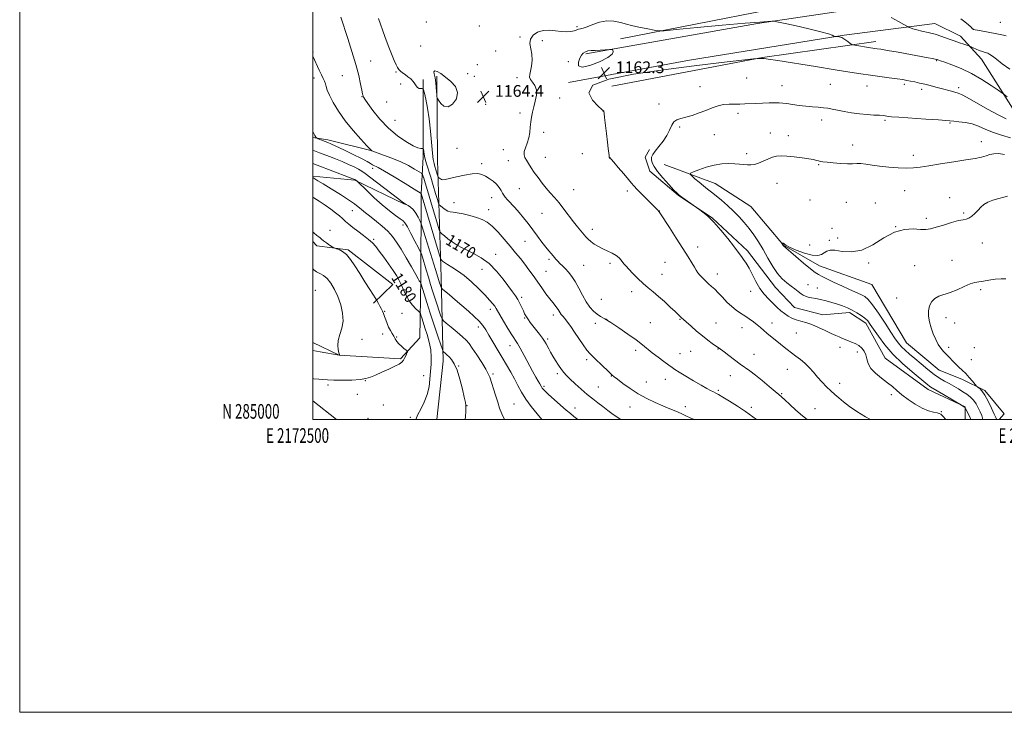
# Model space of a CAD drawing. Extents: x 2172300 to 2175200, y 284800 to 287700.
# Drawn here: x 2172300 to 2172972, y 284800 to 285273 of the extents above; entities that cross this region are included whole.
import ezdxf
from ezdxf.enums import TextEntityAlignment as Align

# ---------------------------------------------------------------- set-up
doc = ezdxf.new("R2010")
doc.units = 0
doc.header["$MEASUREMENT"] = 0
for name, color, linetype, lineweight in [('BREAKLINE DTM HARD', 7, 'Continuous', 0), ('CONTOUR INDEX', 41, 'Continuous', 13), ('CONTOUR INDEX LABEL', 244, 'Continuous', 0), ('CONTOUR INTERMEDIATE', 44, 'Continuous', 0), ('CONTOUR INTERMEDIATE DEPRESSION', 44, 'Continuous', 0), ('GRID LINE', 7, 'Continuous', 0), ('GRID TEXT', 7, 'Continuous', 0), ('SPOT ELEVATION', 7, 'Continuous', 0), ('SPOT ELEVATION DTM', 2, 'Continuous', 13)]:
    doc.layers.add(name, color=color, linetype=linetype, lineweight=lineweight)
doc.styles.add('Style-WORKING', font='WORKING.shx')

# ---------------------------------------------------------------- blocks, each defined once
blk = doc.blocks.new('SPOT')
at = {"layer": 'SPOT ELEVATION'}
for p, q in [((-3.910000000149012, -3.909999999974389), (3.819999999832362, 3.809999999997672)), ((-1.649999999906868, 3.770000000018626), (1.71999999973923, -3.929999999993015))]:
    blk.add_line(p, q, dxfattribs=at)

msp = doc.modelspace()

# ---------------------------------------------------------------- linework, layer by layer
at = {"layer": 'BREAKLINE DTM HARD', "extrusion": (-0.07941865232175822, 0.3485510076893769, 0.9339190932313761), "elevation": -72052.97457343516, "flags": 128}
msp.add_lwpolyline([(-2181775.039752871, 191483.0978952286), (-2181879.554174258, 191487.1819890313), (-2181957.502727609, 191494.1193538469)], dxfattribs=at)
at = {"layer": 'BREAKLINE DTM HARD', "extrusion": (0.0621565715927446, 0.03924519637830878, 0.9972945277946049), "elevation": 147396.5650960022, "flags": 128}
msp.add_lwpolyline([(-918707.6345568438, -1983769.871798535), (-918714.3808922, -1983777.897988183), (-918736.9979790781, -1983799.391851985)], dxfattribs=at)
at = {"layer": 'BREAKLINE DTM HARD', "extrusion": (0.06176940265589463, 0.003188871636384799, 0.9980853530601582), "elevation": 136278.996412268, "flags": 128}
msp.add_lwpolyline([(172757.4687565801, -2180119.618347377), (172775.6000666186, -2180086.636209843), (172779.8522811651, -2180057.922348931)], dxfattribs=at)
at = {"layer": 'BREAKLINE DTM HARD', "extrusion": (0.01849152340831773, -0.01445482670630564, 0.9997245228296295), "elevation": 37233.55592785025, "flags": 128}
msp.add_lwpolyline([(1562512.951554219, -1535649.654854693), (1562512.951554219, -1535629.118699138)], dxfattribs=at)
at = {"layer": 'BREAKLINE DTM HARD'}
for points in [[(2172686.36, 285249.56, 1161.7), (2172803.57, 285270.31, 1163.62), (2172900.16, 285284.71, 1166.82), (2172953.98, 285299.13, 1170.74), (2172971.23, 285321.45, 1174.96)], [(2172965.06, 285321.88, 1175.67), (2172936.33, 285305.95, 1172.98), (2172893.14, 285294.5, 1170.28), (2172812.52, 285279.88, 1166.65), (2172709.97, 285259.96, 1163.07)], [(2172674.64, 285230, 1162.16), (2172757.18, 285245.25, 1162.77), (2172862.7, 285262.4, 1164.08), (2172924.61, 285270.44, 1166.8), (2172942.04, 285261.7, 1166.57)], [(2172942.04, 285261.7, 1166.57), (2172956.49, 285245.95, 1165.24), (2172977.53, 285212.54, 1163.49), (2172993.9, 285201.25, 1162.88), (2173008.36, 285199.75, 1162.78), (2173045.16, 285203.34, 1162.86), (2173055.59, 285206.31, 1163.32), (2173074.53, 285227.99, 1165.26), (2173106.87, 285230.95, 1165.54)], [(2172500, 285052.461, 1184.556), (2172518.09, 285043.86, 1184.01), (2172559.99, 285041.28, 1182.2), (2172573.19, 285055.73, 1181.65), (2172573.86, 285095.72, 1177.77), (2172574.11, 285154.01, 1172.04), (2172575.41, 285179.32, 1168.28), (2172575.45, 285232.11, 1165.7)], [(2172584.6, 285234.4, 1163.73), (2172585.19, 285176.97, 1164.78), (2172587.68, 285096.99, 1173.3), (2172589.13, 285039.77, 1178.61), (2172584.679, 285000, 1179.113)], [(2172945.39, 285000, 1158.893), (2172945.25, 285008.5, 1157.94), (2172920.16, 285020.43, 1158.57), (2172890.61, 285041.94, 1159.04), (2172877.44, 285065.77, 1158.49), (2172866.39, 285073.01, 1158.4), (2172848.09, 285071.54, 1159.08), (2172828.74, 285076.44, 1158.87), (2172815.77, 285090.07, 1158.7), (2172796.65, 285115.18, 1159.6), (2172772.84, 285137.53, 1159.96), (2172749.46, 285153.08, 1160.05), (2172730.11, 285169.47, 1160.55), (2172726.93, 285179.05, 1160.43), (2172729.91, 285184.36, 1160.36)], [(2172739.9, 285174.14, 1158.82), (2172774.77, 285161.14, 1157.14), (2172799.01, 285145.38, 1156.55), (2172821.33, 285118.99, 1155.96), (2172845.99, 285104.93, 1155.18), (2172881.71, 285092.14, 1154.48), (2172905.3, 285052.35, 1154.88), (2172927.62, 285033.61, 1154.73), (2172943.14, 285027.43, 1154.38), (2172958.66, 285019.76, 1153.81), (2172971.84, 285003.8, 1153.05), (2172968.429, 285000, 1153.622)], [(2172500, 285121.424, 1182.213), (2172502.86, 285118.54, 1182.19), (2172524.13, 285115.76, 1181.85), (2172554.74, 285092.13, 1180.88), (2172541.54, 285079.38, 1182.21)]]:
    msp.add_polyline3d(points, dxfattribs=at)
at = {"layer": 'CONTOUR INDEX', "flags": 128}
for points, elevation in [([(2172710.521, 285000), (2172709.688, 285000.4790000001), (2172705.137, 285003.407), (2172701.329, 285006.134), (2172697.929, 285008.724), (2172694.627, 285011.269), (2172691.195, 285013.976), (2172687.4239, 285017.085), (2172683.239, 285020.7), (2172679.098, 285024.398), (2172675.59, 285027.6200000001), (2172673.117, 285030.0060000001), (2172671.332, 285031.977), (2172669.701, 285034.152), (2172667.82, 285036.969), (2172665.815, 285040.154), (2172663.942, 285043.254), (2172662.402, 285045.907), (2172661.169, 285048.118), (2172659.265, 285051.639), (2172658.228, 285053.371), (2172656.765, 285055.5059), (2172654.711, 285058.235), (2172650.198, 285064.001), (2172648.504, 285066.2120000001), (2172647.247, 285067.9400000001), (2172646.279, 285069.378), (2172645.457, 285070.7290000001), (2172644.659, 285072.222), (2172643.765, 285074.0930000001), (2172642.684, 285076.488), (2172641.416, 285079.184), (2172639.989, 285081.8700000001), (2172638.377, 285084.385), (2172636.343, 285087.182), (2172629.928, 285095.7899), (2172625.469, 285101.273), (2172620.431, 285106.3801), (2172615.064, 285110.3860000001), (2172609.783, 285113.4), (2172605.038, 285115.743), (2172601.155, 285117.713), (2172597.9389, 285119.529), (2172595.067, 285121.39), (2172592.322, 285123.405), (2172589.9, 285125.325), (2172588.102, 285126.811), (2172587.068, 285127.826), (2172586.298, 285129.53), (2172585.134, 285133.384), (2172580.679, 285148.5861), (2172578.404, 285156.259), (2172576.7849, 285161.5980000001), (2172575.781, 285164.8), (2172575.217, 285166.529), (2172574.85, 285167.434), (2172574.158, 285168.1090000001), (2172572.545, 285169.132), (2172569.56, 285170.927), (2172565.306, 285173.296), (2172560.029, 285175.889), (2172554.103, 285178.375), (2172548.421, 285180.51), (2172540.245, 285183.4300000001), (2172540.085, 285183.577), (2172539.229, 285184.476), (2172536.945, 285186.898), (2172532.792, 285191.35), (2172527.506, 285197.289), (2172522.117, 285203.906), (2172517.496, 285210.453), (2172513.884, 285216.416), (2172511.363, 285221.338), (2172509.924, 285224.909), (2172509.196, 285227.409), (2172508.715, 285229.262), (2172508.086, 285230.8941), (2172507.178, 285232.733), (2172505.928, 285235.209), (2172504.332, 285238.5600000001), (2172500, 285247.98)], 1170), ([(2172932.06, 285000), (2172930.064, 285002.1310000001), (2172928.682, 285003.504), (2172927.651, 285004.113), (2172926.192, 285004.433), (2172923.693, 285004.911), (2172920.207, 285005.88), (2172915.952, 285007.6459), (2172911.197, 285010.3700000001), (2172906.418, 285013.6420000001), (2172902.142, 285016.906), (2172898.697, 285019.757), (2172895.627, 285022.379), (2172892.276, 285025.1040000001), (2172888.247, 285028.1800000001), (2172884.166, 285031.505), (2172880.9169, 285034.894), (2172879.109, 285038.179), (2172878.2479, 285041.275), (2172877.562, 285044.112), (2172876.424, 285046.627), (2172874.768, 285048.778), (2172872.668, 285050.524), (2172870.242, 285051.8540000001), (2172867.774, 285052.855), (2172865.588, 285053.64), (2172863.905, 285054.3150000001), (2172861.097, 285055.579), (2172859.349, 285056.302), (2172857.023, 285057.282), (2172853.884, 285058.713), (2172849.825, 285060.682), (2172845.2561, 285062.847), (2172840.718, 285064.762), (2172836.646, 285066.106), (2172833.068, 285067.074), (2172829.907, 285067.991), (2172827.083, 285069.127), (2172824.49, 285070.539), (2172822.015, 285072.23), (2172819.55, 285074.208), (2172816.991, 285076.485), (2172814.239, 285079.08), (2172811.244, 285082.029), (2172808.155, 285085.451), (2172805.171, 285089.486), (2172802.454, 285094.149), (2172797.797, 285103.2720000001), (2172795.802, 285106.6479), (2172794.048, 285109.197), (2172792.5749, 285111.187), (2172789.721, 285115.182), (2172787.167, 285118.581), (2172783.241, 285123.578), (2172778.497, 285129.338), (2172773.725, 285134.706), (2172769.605, 285138.763), (2172766.369, 285141.5160000001), (2172764.137, 285143.205), (2172762.872, 285144.1289), (2172761.891, 285144.829), (2172751.85, 285151.875), (2172750.107, 285153.16), (2172748.676, 285154.452), (2172746.567, 285156.653), (2172743.127, 285160.351), (2172739.056, 285164.877), (2172735.393, 285169.249), (2172732.952, 285172.695), (2172731.648, 285175.2880000001), (2172731.174, 285177.313), (2172731.298, 285179.073), (2172732.1, 285180.9400000001), (2172733.74, 285183.3050000001), (2172736.244, 285186.436), (2172739.11, 285190.1040000001), (2172741.704, 285193.956), (2172743.578, 285197.646), (2172745.0309, 285200.846), (2172746.546, 285203.236), (2172748.547, 285204.643), (2172751.216, 285205.487), (2172754.674, 285206.339), (2172758.947, 285207.635), (2172763.662, 285209.276), (2172768.352, 285211.0330000001), (2172772.655, 285212.686), (2172776.629, 285214.056), (2172780.441, 285214.9791000001), (2172784.217, 285215.361), (2172787.924, 285215.395), (2172791.489, 285215.35), (2172794.906, 285215.436), (2172802.379, 285215.858), (2172806.908, 285216.05), (2172811.499, 285216.1850000001), (2172815.4661, 285216.253), (2172818.379, 285216.235), (2172820.82, 285216.077), (2172823.63, 285215.7170000001), (2172827.422, 285215.133), (2172831.9111, 285214.456), (2172836.59, 285213.861), (2172841.021, 285213.4670000001), (2172845.04, 285213.1900000001), (2172848.555, 285212.895), (2172851.584, 285212.4680000001), (2172854.589, 285211.8819), (2172858.142, 285211.132), (2172862.6461, 285210.24), (2172867.827, 285209.3441), (2172873.24, 285208.608), (2172878.454, 285208.149), (2172883.0879, 285207.8910000001), (2172886.774, 285207.706), (2172889.267, 285207.498), (2172890.812, 285207.275), (2172891.779, 285207.0739), (2172892.723, 285206.907), (2172894.949, 285206.694), (2172899.949, 285206.331), (2172918.475, 285205.094), (2172927.057, 285204.497), (2172932.2, 285204.086), (2172937.489, 285203.583), (2172941.049, 285203.291), (2172945.474, 285202.7479), (2172950.089, 285201.749), (2172954.429, 285200.1680000001), (2172958.866, 285198.192), (2172963.98, 285196.086), (2172970.057, 285194.0929), (2172976.2031, 285192.366)], 1160), ([(2172570.375, 285000), (2172570.73, 285001.012), (2172571.81, 285003.349), (2172573.769, 285007.0110000001), (2172576.113, 285011.6909), (2172578.155, 285016.917), (2172579.383, 285022.275), (2172579.994, 285027.5930000001), (2172580.359, 285032.753), (2172580.737, 285037.693), (2172580.923, 285042.5600000001), (2172580.598, 285047.552), (2172579.564, 285052.7670000001), (2172578.095, 285057.903), (2172576.588, 285062.556), (2172575.368, 285066.3860000001), (2172574.482, 285069.2990000001), (2172573.905, 285071.2610000001), (2172573.5511, 285072.344), (2172573.084, 285073.0440000001), (2172572.103, 285073.958), (2172570.344, 285075.578), (2172568.091, 285077.954), (2172565.766, 285081.027), (2172563.706, 285084.675), (2172561.919, 285088.526), (2172560.326, 285092.144), (2172558.808, 285095.264), (2172557.078, 285098.2929), (2172554.806, 285101.809), (2172551.81, 285106.165), (2172548.507, 285110.814), (2172545.462, 285114.985), (2172543.041, 285118.132), (2172540.821, 285120.603), (2172538.18, 285122.971), (2172534.711, 285125.659), (2172530.8659, 285128.4890000001), (2172527.312, 285131.134), (2172524.538, 285133.356), (2172522.342, 285135.2759), (2172520.345, 285137.108), (2172518.191, 285139.041), (2172515.622, 285141.186), (2172512.403, 285143.632), (2172508.462, 285146.38), (2172504.368, 285149.089), (2172500.854, 285151.326), (2172500, 285151.8430000001)], 1180)]:
    msp.add_lwpolyline(points, dxfattribs=dict(at, elevation=elevation))
at = {"layer": 'CONTOUR INTERMEDIATE', "flags": 128}
for points, elevation in [([(2172760.428, 285000), (2172757.653, 285001.138), (2172754.678, 285002.57), (2172751.4451, 285004.1090000001), (2172747.832, 285005.648), (2172743.735, 285007.2930000001), (2172739.054, 285009.201), (2172733.753, 285011.508), (2172728.05, 285014.263), (2172722.227, 285017.4940000001), (2172716.606, 285021.121), (2172711.672, 285024.6410000001), (2172707.949, 285027.4460000001), (2172705.71, 285029.171), (2172704.225, 285030.417), (2172702.511, 285032.03), (2172696.688, 285037.665), (2172693.673, 285040.523), (2172691.308, 285042.705), (2172689.2979, 285044.7180000001), (2172687.151, 285047.313), (2172684.515, 285051.005), (2172681.583, 285055.353), (2172678.687, 285059.6821), (2172676.107, 285063.427), (2172673.911, 285066.475), (2172672.117, 285068.825), (2172670.725, 285070.5170000001), (2172669.665, 285071.76), (2172668.848, 285072.802), (2172668.174, 285073.858), (2172667.491, 285075.007), (2172666.636, 285076.296), (2172665.4589, 285077.8050000001), (2172663.869, 285079.754), (2172661.79, 285082.398), (2172659.197, 285085.882), (2172656.281, 285089.9240000001), (2172650.392, 285098.197), (2172647.566, 285102.111), (2172644.711, 285105.9519), (2172641.724, 285109.813), (2172638.475, 285113.865), (2172634.825, 285118.298), (2172630.724, 285123.159), (2172626.481, 285127.928), (2172622.494, 285131.942), (2172619.005, 285134.727), (2172615.63, 285136.568), (2172611.831, 285137.936), (2172607.294, 285139.198), (2172602.604, 285140.297), (2172598.574, 285141.07), (2172595.78, 285141.4439), (2172593.8591, 285141.714), (2172592.214, 285142.2670000001), (2172590.406, 285143.353), (2172588.626, 285144.683), (2172587.225, 285145.829), (2172586.419, 285146.596), (2172585.882, 285147.699), (2172585.155, 285150.083), (2172583.901, 285154.366), (2172582.279, 285159.849), (2172580.571, 285165.504), (2172577.755, 285174.536), (2172576.837, 285177.671), (2172576.309, 285179.884), (2172576.055, 285181.402), (2172575.918, 285182.503), (2172575.775, 285183.414), (2172575.627, 285184.146), (2172575.5081, 285184.6591), (2172575.416, 285184.932), (2172575.208, 285185.024), (2172574.705, 285185.013), (2172573.686, 285185.0440000001), (2172571.762, 285185.529), (2172568.4969, 285186.949), (2172563.6541, 285189.683), (2172557.785, 285193.714), (2172551.633, 285198.927), (2172545.894, 285205.0341), (2172541.048, 285211.061), (2172537.525, 285215.858), (2172535.585, 285218.602), (2172534.813, 285219.762), (2172534.623, 285220.133), (2172534.326, 285220.9141000001), (2172534.198, 285221.328), (2172533.956, 285222.403), (2172533.492, 285224.7660000001), (2172532.6889, 285228.92), (2172531.393, 285234.853), (2172529.44, 285242.425), (2172526.8, 285251.26), (2172523.974, 285260.0330000001), (2172519.112, 285274.625)], 1168), ([(2172802.918, 285000), (2172800.375, 285001.875), (2172795.403, 285005.389), (2172789.8871, 285009.085), (2172784.482, 285012.556), (2172780.008, 285015.314), (2172777.03, 285017.0289), (2172775.095, 285018.021), (2172773.494, 285018.7691), (2172771.574, 285019.716), (2172768.895, 285021.153), (2172765.073, 285023.333), (2172759.988, 285026.344), (2172754.578, 285029.601), (2172750.047, 285032.351), (2172747.203, 285034.097), (2172745.262, 285035.374), (2172743.045, 285036.969), (2172739.698, 285039.451), (2172735.669, 285042.499), (2172731.7341, 285045.569), (2172725.043, 285051.0160000001), (2172720.814, 285054.25), (2172715.175, 285058.292), (2172708.975, 285062.546), (2172703.407, 285066.193), (2172699.356, 285068.66), (2172696.4749, 285070.3540000001), (2172694.11, 285071.925), (2172691.724, 285073.945), (2172689.244, 285076.667), (2172686.717, 285080.263), (2172684.184, 285084.76), (2172681.679, 285089.6059), (2172679.231, 285094.099), (2172676.868, 285097.703), (2172674.61, 285100.5220000001), (2172672.474, 285102.822), (2172670.487, 285104.825), (2172668.711, 285106.58), (2172667.218, 285108.089), (2172666.0371, 285109.379), (2172665.031, 285110.5650000001), (2172664.019, 285111.787), (2172662.823, 285113.205), (2172661.269, 285115.073), (2172659.187, 285117.67), (2172656.483, 285121.159), (2172653.364, 285125.2560000001), (2172646.954, 285133.7341), (2172643.8901, 285137.684), (2172640.864, 285141.374), (2172637.875, 285144.754), (2172632.9491, 285150.057), (2172631.465, 285151.779), (2172630.456, 285153.1639), (2172629.586, 285154.602), (2172628.553, 285156.39), (2172627.2, 285158.449), (2172625.403, 285160.608), (2172623.107, 285162.702), (2172620.523, 285164.5980000001), (2172617.927, 285166.17), (2172615.447, 285167.2940000001), (2172612.604, 285167.849), (2172608.771, 285167.72), (2172603.631, 285166.882), (2172598.1021, 285165.686), (2172593.413, 285164.579), (2172590.47, 285163.9180000001), (2172588.898, 285163.702), (2172587.999, 285163.8430000001), (2172587.21, 285164.24), (2172586.497, 285164.738), (2172585.961, 285165.171), (2172585.656, 285165.4621), (2172585.452, 285165.88), (2172585.177, 285166.7830000001), (2172584.087, 285170.483), (2172583.44, 285172.6259), (2172582.844, 285174.678), (2172582.29, 285177.42), (2172581.745, 285181.865), (2172580.464, 285196.863), (2172579.548, 285205.24), (2172578.382, 285212.656), (2172577.177, 285218.618), (2172576.207, 285222.796), (2172575.644, 285225.029), (2172575.255, 285225.8430000001), (2172574.708, 285225.934), (2172573.771, 285225.9180000001), (2172572.611, 285226.0870000001), (2172571.501, 285226.649), (2172570.612, 285227.7440000001), (2172569.738, 285229.227), (2172568.571, 285230.88), (2172566.911, 285232.515), (2172564.96, 285234.063), (2172563.026, 285235.481), (2172561.357, 285236.747), (2172559.984, 285237.909), (2172558.882, 285239.0349), (2172557.976, 285240.2771), (2172557.004, 285242.124), (2172555.656, 285245.1519000001), (2172553.731, 285249.726), (2172551.4549, 285255.374), (2172549.165, 285261.4180000001), (2172544.845, 285273.714)], 1166), ([(2172837.444, 285000), (2172834.277, 285002.488), (2172829.7909, 285006.372), (2172825.574, 285010.235), (2172822.202, 285013.382), (2172819.974, 285015.401), (2172818.111, 285016.9950000001), (2172815.558, 285019.1491), (2172811.596, 285022.532), (2172806.832, 285026.557), (2172802.2069, 285030.322), (2172798.404, 285033.177), (2172791.672, 285037.855), (2172787.779, 285040.703), (2172783.9041, 285043.637), (2172780.755, 285046.067), (2172777.462, 285048.659), (2172777.069, 285048.948), (2172772.722, 285051.949), (2172769.655, 285054.1781), (2172766.007, 285057.018), (2172762.045, 285060.341), (2172758.268, 285063.654), (2172751.557, 285069.683), (2172747.375, 285073.644), (2172744.055, 285076.7450000001), (2172740.042, 285080.4240000001), (2172735.971, 285084.0349), (2172732.321, 285087.11), (2172728.953, 285089.909), (2172725.568, 285092.8719), (2172721.997, 285096.271), (2172718.578, 285099.7120000001), (2172715.775, 285102.633), (2172713.902, 285104.6410000001), (2172712.686, 285106.034), (2172711.704, 285107.2769000001), (2172710.573, 285108.735), (2172709.082, 285110.355), (2172707.058, 285111.9859), (2172704.406, 285113.512), (2172701.329, 285114.986), (2172698.104, 285116.498), (2172694.989, 285118.1140000001), (2172692.167, 285119.787), (2172689.8, 285121.445), (2172687.968, 285123.052), (2172686.4281, 285124.72), (2172682.961, 285128.8271000001), (2172680.671, 285131.583), (2172677.9419, 285135.028), (2172671.421, 285143.6900000001), (2172668.105, 285147.9180000001), (2172665.038, 285151.499), (2172662.16, 285154.686), (2172659.346, 285157.8920000001), (2172656.514, 285161.4180000001), (2172653.767, 285165.103), (2172651.2519, 285168.675), (2172649.092, 285171.8970000001), (2172647.303, 285174.6960000001), (2172645.877, 285177.034), (2172644.832, 285178.947), (2172644.294, 285180.759), (2172644.416, 285182.863), (2172645.251, 285185.558), (2172646.44, 285188.754), (2172647.5201, 285192.269), (2172648.154, 285195.925), (2172648.485, 285199.59), (2172648.7809, 285203.139), (2172649.262, 285206.508), (2172649.966, 285209.871), (2172650.883, 285213.463), (2172651.926, 285217.409), (2172652.677, 285221.406), (2172652.641, 285225.039), (2172651.531, 285227.991), (2172649.906, 285230.32), (2172648.535, 285232.178), (2172648.005, 285233.773), (2172648.172, 285235.527), (2172648.712, 285237.916), (2172649.308, 285241.2569), (2172649.683, 285245.2230000001), (2172649.57, 285249.33), (2172648.885, 285253.171), (2172648.279, 285256.65), (2172648.589, 285259.751), (2172650.427, 285262.4190000001), (2172653.52, 285264.451), (2172657.371, 285265.6071), (2172661.526, 285265.774), (2172665.707, 285265.355), (2172669.679, 285264.882), (2172673.22, 285264.773), (2172676.162, 285264.993), (2172678.351, 285265.3929), (2172679.731, 285265.841), (2172680.638, 285266.257), (2172681.5049, 285266.577), (2172682.737, 285266.8), (2172684.611, 285267.188), (2172687.377, 285268.067), (2172691.176, 285269.5879), (2172695.727, 285271.202), (2172700.641, 285272.182), (2172705.546, 285272.021), (2172710.15, 285271.076), (2172714.176, 285269.9240000001), (2172717.485, 285269.0170000001), (2172720.483, 285268.312), (2172723.712, 285267.643), (2172727.495, 285266.896), (2172734.267, 285265.585), (2172736.336, 285265.308), (2172739.885, 285265.466), (2172747.957, 285266.197), (2172762.31, 285267.539), (2172779.567, 285269.135), (2172795.07, 285270.5329), (2172805.227, 285271.387), (2172810.723, 285271.789), (2172813.315, 285271.9350000001), (2172814.76, 285271.944), (2172816.822, 285271.61), (2172821.269, 285270.646), (2172829.138, 285268.901), (2172838.532, 285266.76), (2172846.827, 285264.746), (2172852.017, 285263.2701), (2172854.58, 285262.316), (2172855.616, 285261.757), (2172856.093, 285261.475), (2172856.443, 285261.39), (2172857.907, 285261.485), (2172859.288, 285261.3370000001), (2172861.079, 285260.73), (2172863.184, 285259.528), (2172865.256, 285258.072), (2172866.888, 285256.82), (2172867.858, 285256.107), (2172868.697, 285255.7670000001), (2172870.124, 285255.507), (2172880.71, 285253.819), (2172885.167, 285253.171), (2172887.77, 285252.753), (2172892.385, 285251.956), (2172899.492, 285250.6850000001), (2172920.068, 285246.9300000001), (2172923.081, 285246.367), (2172924.742, 285246.042), (2172925.667, 285245.84), (2172926.187, 285245.701), (2172928.503, 285244.91), (2172931.398, 285243.909), (2172936.27, 285242.17), (2172942.622, 285239.627), (2172949.718, 285236.253), (2172956.807, 285232.166), (2172963.098, 285228.072), (2172967.783, 285224.8210000001), (2172970.37, 285222.998), (2172971.604, 285222.113), (2172974.018, 285220.2990000001)], 1164), ([(2172894.852, 285274.431), (2172899.746, 285271.8430000001), (2172903.493, 285269.7351), (2172905.565, 285268.5550000001), (2172906.4959, 285268.04), (2172907.085, 285267.75), (2172908.034, 285267.323), (2172909.67, 285266.7230000001), (2172912.223, 285265.997), (2172915.817, 285265.1680000001), (2172920.147, 285264.189), (2172924.8, 285262.991), (2172929.414, 285261.545), (2172933.822, 285259.985), (2172937.907, 285258.485), (2172941.534, 285257.197), (2172944.51, 285256.182), (2172947.797, 285255.086), (2172948.504, 285254.803), (2172950.793, 285253.672), (2172952.727, 285252.784), (2172954.893, 285251.927), (2172957.058, 285251.249), (2172959.073, 285250.675), (2172960.809, 285250.0751), (2172962.269, 285249.287), (2172963.982, 285248.0170000001), (2172966.6059, 285245.939), (2172970.61, 285242.8791), (2172975.706, 285239.263)], 1166), ([(2172942.404, 285273.629), (2172945.154, 285271.566), (2172947.549, 285269.461), (2172949.325, 285267.769), (2172950.358, 285266.814), (2172951.083, 285266.387), (2172952.075, 285266.144), (2172953.815, 285265.7990000001), (2172959.826, 285264.6420000001), (2172968.109, 285263.067), (2172971.436, 285262.414), (2172973.396, 285261.951)], 1168), ([(2172880.65, 285000), (2172877.216, 285001.75), (2172871.392, 285005.3370000001), (2172866.456, 285008.875), (2172862.3811, 285012.063), (2172859.0831, 285014.706), (2172856.258, 285017.0611), (2172853.5469, 285019.496), (2172850.67, 285022.297), (2172847.664, 285025.426), (2172844.645, 285028.7610000001), (2172841.699, 285032.17), (2172838.792, 285035.465), (2172835.859, 285038.4460000001), (2172832.855, 285040.985), (2172829.803, 285043.2440000001), (2172826.747, 285045.456), (2172823.724, 285047.797), (2172820.754, 285050.211), (2172817.855, 285052.5870000001), (2172812.407, 285056.945), (2172809.989, 285058.939), (2172807.821, 285060.8430000001), (2172805.718, 285062.725), (2172803.45, 285064.6630000001), (2172800.8469, 285066.706), (2172797.991, 285068.774), (2172795.0271, 285070.7560000001), (2172792.065, 285072.616), (2172789.07, 285074.6011), (2172785.97, 285077.034), (2172782.747, 285080.096), (2172779.588, 285083.4080000001), (2172776.735, 285086.454), (2172774.347, 285088.8589000001), (2172772.266, 285090.822), (2172770.249, 285092.6850000001), (2172768.134, 285094.698), (2172766.074, 285096.7450000001), (2172764.301, 285098.617), (2172762.952, 285100.21), (2172761.791, 285101.838), (2172760.488, 285103.922), (2172758.7239, 285106.863), (2172756.222, 285110.9940000001), (2172752.716, 285116.632), (2172748.162, 285123.7720000001), (2172743.415, 285131.1200000001), (2172737.358, 285140.42), (2172736.474, 285141.751), (2172736.246, 285142.046), (2172736.026, 285142.224), (2172735.928, 285142.335), (2172735.738, 285142.596), (2172734.935, 285143.4811), (2172732.897, 285145.5550000001), (2172725.068, 285153.28), (2172721.392, 285156.983), (2172719.105, 285159.46), (2172717.491, 285161.422), (2172715.4551, 285163.948), (2172712.252, 285167.7440000001), (2172708.561, 285172.018), (2172705.418, 285175.607), (2172703.598, 285177.644), (2172702.839, 285178.449), (2172702.62, 285178.638), (2172702.505, 285178.7720000001), (2172702.387, 285179.188), (2172702.247, 285180.1671), (2172701.7461, 285184.949), (2172701.256, 285189.334), (2172700.557, 285195.151), (2172699.196, 285206.278), (2172698.874, 285209.1310000001), (2172698.755, 285210.2880000001), (2172698.6969, 285210.581), (2172698.4639, 285210.818), (2172697.4359, 285211.7230000001), (2172694.899, 285213.9940000001), (2172690.883, 285218.042), (2172688.404, 285223.113), (2172691.222, 285228.165), (2172701.996, 285232.375), (2172718.982, 285235.811), (2172739.334, 285238.763), (2172760.245, 285241.4350000001), (2172779.072, 285243.699), (2172800.915, 285246.2230000001), (2172803.814, 285246.545), (2172804.3939, 285246.5820000001), (2172805.109, 285246.5330000001), (2172805.503, 285246.491), (2172806.107, 285246.3910000001), (2172806.385, 285246.371), (2172806.697, 285246.3910000001), (2172807.4109, 285246.474), (2172808.122, 285246.4400000001), (2172810.804, 285246.0649000001), (2172817.415, 285245.035), (2172843.197, 285240.911), (2172856.581, 285238.7830000001), (2172866.661, 285237.215), (2172874.163, 285236.095), (2172880.63, 285235.173), (2172893.556, 285233.382), (2172898.8851, 285232.628), (2172902.701, 285232.0490000001), (2172905.507, 285231.563), (2172908.0539, 285231.0550000001), (2172910.95, 285230.4309), (2172914.223, 285229.691), (2172917.755, 285228.8540000001), (2172921.435, 285227.9400000001), (2172925.188, 285226.972), (2172928.943, 285225.97), (2172935.892, 285224.075), (2172940.522, 285222.893), (2172942.841, 285221.975), (2172946.775, 285219.893), (2172960.67, 285211.835), (2172967.798, 285207.915), (2172973.233, 285205.344)], 1162), ([(2172680.962, 285000), (2172678.334, 285001.9890000001), (2172675.884, 285003.9489), (2172673.03, 285006.3691), (2172669.113, 285009.7720000001), (2172664.787, 285013.584), (2172661.034, 285016.953), (2172658.596, 285019.236), (2172657.258, 285020.612), (2172656.566, 285021.465), (2172656.109, 285022.16), (2172654.966, 285024.202), (2172653.894, 285026.0820000001), (2172652.3119, 285028.8920000001), (2172650.12, 285032.899), (2172644.3371, 285043.742), (2172641.678, 285048.59), (2172639.682, 285051.9570000001), (2172635.904, 285057.7761), (2172633.169, 285062.177), (2172630.21, 285067.073), (2172627.704, 285071.3210000001), (2172625.1401, 285075.818), (2172624.219, 285077.241), (2172622.868, 285079.0220000001), (2172620.763, 285081.475), (2172617.617, 285084.831), (2172613.301, 285089.157), (2172608.304, 285093.861), (2172603.27, 285098.188), (2172598.754, 285101.55), (2172594.958, 285104.015), (2172591.994, 285105.819), (2172589.925, 285107.164), (2172588.607, 285108.1229), (2172587.846, 285108.738), (2172587.381, 285109.336), (2172586.672, 285111.396), (2172585.112, 285116.684), (2172574.1321, 285154.255), (2172573.944, 285154.384), (2172569.215, 285157.286), (2172563.0089, 285161.079), (2172555.573, 285165.59), (2172548.947, 285169.531), (2172544.671, 285171.942), (2172540.814, 285173.938), (2172539.339, 285174.8210000001), (2172537.081, 285176.151), (2172533.3021, 285178.175), (2172527.647, 285180.9809), (2172521.3009, 285184.019), (2172515.832, 285186.5820000001), (2172512.384, 285188.159), (2172510.4, 285189.015), (2172503.805, 285191.64), (2172502.9659, 285191.9940000001), (2172502.544, 285192.295), (2172502.177, 285192.7990000001), (2172501.545, 285193.789), (2172500.491, 285195.649), (2172500, 285196.618)], 1172), ([(2172656.309, 285000), (2172653.157, 285003.839), (2172649.173, 285008.754), (2172645.415, 285013.807), (2172642.433, 285018.566), (2172639.996, 285023.106), (2172637.681, 285027.625), (2172635.14, 285032.3), (2172632.33, 285037.206), (2172629.283, 285042.393), (2172620.267, 285057.64), (2172618.118, 285061.2), (2172616.098, 285064.143), (2172613.636, 285067.042), (2172610.305, 285070.3480000001), (2172606.263, 285074.0069), (2172601.817, 285077.8430000001), (2172597.311, 285081.639), (2172593.261, 285085.005), (2172588.559, 285088.899), (2172587.889, 285089.577), (2172587.637, 285090.128), (2172586.948, 285092.154), (2172586.541, 285093.394), (2172586.106, 285094.787), (2172583.759, 285102.461), (2172575.94, 285127.858), (2172574.558, 285132.295), (2172573.827, 285134.36), (2172573.117, 285135.8221), (2172571.94, 285138.042), (2172570.3521, 285140.747), (2172568.547, 285143.257), (2172566.718, 285145.0380000001), (2172565.047, 285146.159), (2172563.715, 285146.839), (2172562.69, 285147.393), (2172561.077, 285148.528), (2172557.769, 285151.045), (2172539.666, 285165.025), (2172535.901, 285167.9), (2172533.502, 285169.575), (2172531.254, 285170.855), (2172528.192, 285172.389), (2172524.367, 285174.1740000001), (2172520.081, 285176.048), (2172515.641, 285177.8621), (2172511.378, 285179.528), (2172504.64, 285182.122), (2172500, 285183.949)], 1174), ([(2172949.2641, 285000), (2172948.894, 285000.787), (2172945.455, 285007.574), (2172945.258, 285007.937), (2172945.174, 285008.037), (2172944.847, 285008.297), (2172944.518, 285008.5330000001), (2172942.833, 285009.648), (2172930.557, 285017.009), (2172926.212, 285019.5920000001), (2172921.98, 285022.083), (2172921.037, 285022.7149), (2172919.9399, 285023.575), (2172909.072, 285032.556), (2172902.538, 285038.26), (2172896.036, 285044.58), (2172890.509, 285050.934), (2172886.124, 285056.7720000001), (2172882.8551, 285061.5550000001), (2172880.577, 285064.926), (2172878.776, 285067.268), (2172876.8371, 285069.1470000001), (2172874.297, 285071.015), (2172871.289, 285072.873), (2172868.092, 285074.608), (2172864.914, 285076.137), (2172861.663, 285077.493), (2172858.175, 285078.74), (2172854.3581, 285079.921), (2172850.421, 285080.992), (2172846.65, 285081.89), (2172843.287, 285082.577), (2172840.426, 285083.1140000001), (2172838.118, 285083.59), (2172836.351, 285084.1040000001), (2172834.853, 285084.7979), (2172833.289, 285085.8259000001), (2172831.384, 285087.29), (2172829.106, 285089.099), (2172826.484, 285091.107), (2172823.561, 285093.2720000001), (2172820.431, 285095.956), (2172817.202, 285099.6179), (2172813.964, 285104.532), (2172810.734, 285110.2109000001), (2172807.512, 285115.983), (2172804.297, 285121.3), (2172801.072, 285126.112), (2172797.822, 285130.498), (2172794.51, 285134.546), (2172791.032, 285138.393), (2172787.266, 285142.1881), (2172783.175, 285146.008), (2172779.062, 285149.63), (2172775.3161, 285152.76), (2172772.199, 285155.222), (2172769.457, 285157.317), (2172766.71, 285159.461), (2172763.726, 285161.923), (2172760.867, 285164.362), (2172758.648, 285166.289), (2172757.541, 285167.393), (2172757.852, 285168.0920000001), (2172759.85, 285168.986), (2172763.6309, 285170.485), (2172768.608, 285172.246), (2172774.027, 285173.7340000001), (2172779.229, 285174.5440000001), (2172783.954, 285174.769), (2172788.039, 285174.628), (2172791.392, 285174.326), (2172794.191, 285173.999), (2172796.6841, 285173.7660000001), (2172799.101, 285173.751), (2172801.613, 285174.086), (2172804.372, 285174.9080000001), (2172807.463, 285176.259), (2172810.688, 285177.803), (2172813.782, 285179.111), (2172816.626, 285179.846), (2172819.681, 285180.0440000001), (2172823.555, 285179.833), (2172828.58, 285179.341), (2172833.972, 285178.6921), (2172838.674, 285178.01), (2172841.892, 285177.3991), (2172843.902, 285176.8910000001), (2172845.245, 285176.497), (2172846.476, 285176.213), (2172848.201, 285175.9570000001), (2172851.037, 285175.63), (2172855.328, 285175.181), (2172860.31, 285174.75), (2172864.947, 285174.523), (2172868.487, 285174.606), (2172871.325, 285174.787), (2172874.143, 285174.771), (2172877.536, 285174.3480000001), (2172881.751, 285173.6420000001), (2172886.95, 285172.8590000001), (2172893.12, 285172.184), (2172899.55, 285171.724), (2172905.357, 285171.562), (2172910.037, 285171.768), (2172914.611, 285172.3430000001), (2172920.478, 285173.275), (2172928.521, 285174.5170000001), (2172937.551, 285175.895), (2172945.859, 285177.199), (2172952.121, 285178.275), (2172956.546, 285179.179), (2172959.7259, 285180.021), (2172962.264, 285180.845), (2172964.804, 285181.431), (2172968, 285181.496), (2172972.272, 285180.8640000001)], 1158), ([(2172630.851, 285000), (2172628.998, 285003.781), (2172627.592, 285007.689), (2172626.384, 285011.754), (2172624.862, 285016.588), (2172620.852, 285028.7880000001), (2172619.842, 285031.248), (2172618.132, 285034.3910000001), (2172615.317, 285038.982), (2172611.974, 285044.1850000001), (2172608.929, 285048.76), (2172606.724, 285051.8420000001), (2172604.779, 285054.052), (2172602.231, 285056.383), (2172598.54, 285059.52), (2172594.464, 285062.912), (2172591.086, 285065.698), (2172589.175, 285067.3411), (2172588.248, 285068.5920000001), (2172587.514, 285070.521), (2172586.353, 285073.9051), (2172584.856, 285078.338), (2172583.288, 285083.1190000001), (2172581.85, 285087.713), (2172580.478, 285092.255), (2172579.044, 285097.0440000001), (2172577.482, 285102.193), (2172574.836, 285110.809), (2172574.136, 285112.992), (2172573.427, 285114.666), (2172572.104, 285117.262), (2172569.789, 285121.719), (2172567.025, 285126.98), (2172564.587, 285131.493), (2172562.979, 285134.148), (2172561.632, 285135.611), (2172559.706, 285136.988), (2172556.557, 285139.194), (2172552.323, 285142.371), (2172547.338, 285146.4670000001), (2172542.01, 285151.2830000001), (2172537.057, 285156.029), (2172530.382, 285162.623), (2172530.133, 285162.84), (2172529.041, 285163.675), (2172528.944, 285163.731), (2172528.659, 285163.8540000001), (2172527.423, 285164.3351), (2172524.329, 285165.5131), (2172503.141, 285173.535), (2172500, 285174.75)], 1176), ([(2172604.107, 285000), (2172604.241, 285002.002), (2172604.4869, 285005.691), (2172604.594, 285007.701), (2172604.607, 285008.811), (2172604.53, 285009.819), (2172604.211, 285011.611), (2172603.457, 285015.097), (2172602.143, 285020.77), (2172600.417, 285027.469), (2172598.495, 285033.615), (2172596.567, 285037.993), (2172594.727, 285040.826), (2172593.042, 285042.7), (2172591.581, 285044.1040000001), (2172590.408, 285045.1431), (2172589.587, 285045.83), (2172589.09, 285046.36), (2172588.52, 285047.678), (2172587.39, 285050.914), (2172585.374, 285056.79), (2172582.797, 285064.4071), (2172580.147, 285072.459), (2172577.842, 285079.786), (2172576.026, 285085.806), (2172574.097, 285092.387), (2172573.814, 285093.2660000001), (2172573.679, 285093.476), (2172573.497, 285093.643), (2172573.265, 285093.888), (2172573.025, 285094.205), (2172572.734, 285094.719), (2172571.997, 285096.084), (2172570.332, 285099.085), (2172567.455, 285104.157), (2172563.873, 285110.3430000001), (2172560.2891, 285116.338), (2172557.209, 285121.144), (2172554.345, 285125.002), (2172551.213, 285128.4620000001), (2172547.499, 285131.931), (2172543.575, 285135.241), (2172539.985, 285138.085), (2172534.894, 285141.959), (2172532.973, 285143.4971), (2172531.029, 285145.1729), (2172528.44, 285147.27), (2172524.514, 285150.066), (2172518.911, 285153.6680000001), (2172512.68, 285157.496), (2172507.223, 285160.798), (2172503.596, 285163.009), (2172500, 285165.2159)], 1178), ([(2172957.443, 285000), (2172957.442, 285000.027), (2172956.66, 285002.618), (2172955.522, 285005.125), (2172954.23, 285007.824), (2172952.751, 285010.568), (2172950.993, 285013.1090000001), (2172948.887, 285015.269), (2172946.444, 285017.159), (2172943.701, 285018.963), (2172940.705, 285020.82), (2172937.559, 285022.692), (2172934.379, 285024.4940000001), (2172931.219, 285026.219), (2172927.883, 285028.172), (2172924.113, 285030.732), (2172919.773, 285034.1200000001), (2172915.226, 285037.9240000001), (2172910.957, 285041.574), (2172907.351, 285044.635), (2172904.396, 285047.216), (2172901.974, 285049.561), (2172899.895, 285051.9890000001), (2172897.656, 285055.1140000001), (2172894.677, 285059.624), (2172890.624, 285065.8370000001), (2172886.144, 285072.578), (2172882.132, 285078.302), (2172879.1929, 285081.887), (2172876.785, 285083.893), (2172874.078, 285085.304), (2172870.435, 285086.9300000001), (2172865.988, 285088.889), (2172861.06, 285091.1291), (2172856.012, 285093.546), (2172851.354, 285095.8541000001), (2172847.636, 285097.714), (2172845.118, 285098.996), (2172842.904, 285100.394), (2172839.809, 285102.804), (2172835.087, 285106.76), (2172829.749, 285111.329), (2172821.313, 285118.568), (2172821.198, 285118.704), (2172819.887, 285120.6850000001), (2172819.892, 285120.742), (2172820.046, 285120.692), (2172820.716, 285120.4460000001), (2172821.1, 285120.323), (2172821.43, 285120.23), (2172821.68, 285120.13), (2172821.834, 285119.969), (2172822.019, 285119.66), (2172822.9431, 285118.983), (2172825.459, 285117.6850000001), (2172830.043, 285115.684), (2172835.663, 285113.581), (2172840.913, 285112.148), (2172844.711, 285111.943), (2172847.274, 285112.664), (2172850.885, 285114.8590000001), (2172853.112, 285115.527), (2172856.4649, 285115.512), (2172861.397, 285114.789), (2172867.6361, 285114.389), (2172874.724, 285115.605), (2172882.23, 285119.2120000001), (2172889.813, 285123.91), (2172897.159, 285127.88), (2172903.957, 285129.769), (2172909.922, 285130.0879), (2172914.778, 285129.811), (2172918.455, 285129.7660000001), (2172921.717, 285130.194), (2172925.533, 285131.186), (2172930.531, 285132.733), (2172935.946, 285134.428), (2172940.67, 285135.764), (2172943.899, 285136.4130000001), (2172946.051, 285136.774), (2172947.847, 285137.427), (2172949.855, 285138.8), (2172952.009, 285140.7170000001), (2172954.089, 285142.8480000001), (2172955.985, 285144.911), (2172958.046, 285146.791), (2172960.7351, 285148.4190000001), (2172964.31, 285149.7481), (2172968.216, 285150.823), (2172971.696, 285151.7120000001), (2172974.248, 285152.474)], 1156), ([(2172500, 285027.86), (2172500.842, 285027.8), (2172504.092, 285027.5490000001), (2172506.983, 285027.254), (2172510.1431, 285026.9680000001), (2172514.401, 285026.769), (2172520.225, 285026.726), (2172526.642, 285026.873), (2172532.319, 285027.238), (2172536.337, 285027.861), (2172539.437, 285028.84), (2172542.773, 285030.2880000001), (2172547.142, 285032.233), (2172551.915, 285034.374), (2172556.102, 285036.324), (2172558.961, 285037.819), (2172560.738, 285039.084), (2172561.924, 285040.4670000001), (2172562.918, 285042.1900000001), (2172563.745, 285043.971), (2172564.337, 285045.407), (2172564.615, 285046.232), (2172564.447, 285046.7450000001), (2172563.69, 285047.384), (2172562.288, 285048.485), (2172560.543, 285049.963), (2172558.844, 285051.626), (2172557.483, 285053.323), (2172556.37, 285055.041), (2172555.314, 285056.808), (2172554.171, 285058.66), (2172552.9809, 285060.671), (2172551.828, 285062.927), (2172550.782, 285065.453), (2172549.85, 285068.036), (2172549.026, 285070.4), (2172548.29, 285072.355), (2172547.564, 285074.045), (2172546.759, 285075.697), (2172545.83, 285077.453), (2172544.912, 285079.115), (2172543.716, 285081.2161), (2172543.041, 285082.3050000001), (2172538.964, 285088.7120000001), (2172535.585, 285094.056), (2172532.048, 285099.72), (2172528.828, 285104.91), (2172525.898, 285109.284), (2172523.107, 285112.613), (2172520.379, 285114.763), (2172517.953, 285115.9730000001), (2172516.143, 285116.576), (2172515.108, 285116.899), (2172514.377, 285117.247), (2172513.327, 285117.916), (2172511.531, 285119.099), (2172509.365, 285120.563), (2172507.408, 285121.9680000001), (2172506.071, 285123.059), (2172505.116, 285123.9190000001), (2172504.139, 285124.713), (2172502.761, 285125.6761), (2172500.704, 285127.319), (2172500, 285128.002)], 1182), ([(2172500, 285047.165), (2172504.9711, 285046.231), (2172518.138, 285043.778), (2172518.321, 285043.8540000001), (2172518.324, 285043.876), (2172518.311, 285043.972), (2172518.204, 285044.425), (2172517.91, 285045.569), (2172517.423, 285047.649), (2172517.095, 285050.537), (2172517.369, 285054.0160000001), (2172518.4819, 285057.917), (2172519.852, 285062.275), (2172520.692, 285067.179), (2172520.4, 285072.633), (2172519.122, 285078.319), (2172517.1889, 285083.8369000001), (2172514.896, 285088.816), (2172512.401, 285093.004), (2172509.825, 285096.178), (2172507.284, 285098.241), (2172504.862, 285099.6019), (2172502.6339, 285100.795), (2172500.673, 285102.2201), (2172500, 285102.8430000001)], 1184), ([(2172966.649, 285000), (2172966.635, 285000.11), (2172966.178, 285001.258), (2172965.094, 285003.656), (2172963.251, 285007.6781), (2172960.9681, 285012.422), (2172958.676, 285016.671), (2172956.74, 285019.486), (2172955.254, 285021.045), (2172954.246, 285021.804), (2172953.662, 285022.226), (2172953.117, 285022.785), (2172950.416, 285026.063), (2172948.147, 285028.72), (2172945.694, 285031.393), (2172943.342, 285033.6721), (2172941.097, 285035.688), (2172938.895, 285037.703), (2172936.695, 285039.906), (2172934.533, 285042.199), (2172930.539, 285046.4620000001), (2172928.715, 285048.6259), (2172926.944, 285051.268), (2172925.203, 285054.6410000001), (2172923.567, 285058.5430000001), (2172922.138, 285062.661), (2172921.027, 285066.722), (2172920.379, 285070.615), (2172920.346, 285074.269), (2172921.05, 285077.596), (2172922.483, 285080.4371), (2172924.608, 285082.615), (2172927.397, 285084.072), (2172935.023, 285086.608), (2172939.791, 285088.575), (2172944.617, 285090.74), (2172948.836, 285092.537), (2172952.026, 285093.562), (2172954.729, 285094.0650000001), (2172957.73, 285094.4621), (2172961.572, 285095.053), (2172965.831, 285095.687), (2172969.843, 285096.097), (2172973.098, 285096.0600000001)], 1154)]:
    msp.add_lwpolyline(points, dxfattribs=dict(at, elevation=elevation))
at = {"layer": 'CONTOUR INTERMEDIATE DEPRESSION', "flags": 128}
for points, elevation in [([(2172683.902, 285240.55), (2172681.456, 285241.5160000001), (2172681.303, 285243.8920000001), (2172682.281, 285246.5930000001), (2172683.438, 285248.7311), (2172684.668, 285250.211), (2172686.076, 285251.1360000001), (2172687.781, 285251.626), (2172689.944, 285251.8499), (2172692.741, 285251.9940000001), (2172696.189, 285252.199), (2172699.688, 285252.439), (2172702.483, 285252.6410000001), (2172704.034, 285252.727), (2172704.669, 285252.576), (2172704.931, 285252.0600000001), (2172705.085, 285251.0550000001), (2172704.277, 285249.4570000001), (2172701.376, 285247.1690000001), (2172695.807, 285244.2899), (2172689.24, 285241.719), (2172683.902, 285240.55)], 1162), ([(2172592.376, 285213.46), (2172589.599, 285213.928), (2172587.4101, 285215.846), (2172585.897, 285217.917), (2172585.087, 285219.195), (2172584.7599, 285220.137), (2172584.636, 285221.5490000001), (2172584.485, 285223.98), (2172584.282, 285226.947), (2172584.053, 285229.7070000001), (2172583.8121, 285231.7120000001), (2172583.535, 285233.189), (2172582.805, 285236.0920000001), (2172582.719, 285237.433), (2172583.331, 285238.073), (2172584.946, 285237.6200000001), (2172587.473, 285236.14), (2172590.7269, 285233.816), (2172594.369, 285230.814), (2172597.464, 285227.2440000001), (2172598.927, 285223.202), (2172598.031, 285218.943), (2172595.49, 285215.349), (2172592.376, 285213.46)], 1164)]:
    msp.add_lwpolyline(points, dxfattribs=dict(at, elevation=elevation))
at = {"layer": 'GRID LINE', "flags": 128}
for points in [[(2172300, 284800), (2175200, 284800), (2175200, 287700), (2172300, 287700), (2172300, 284800)], [(2172500, 285000), (2175000, 285000), (2175000, 287500), (2172500, 287500), (2172500, 285000)]]:
    msp.add_lwpolyline(points, dxfattribs=at)
at = {"layer": 'SPOT ELEVATION DTM'}
for p in [(2172577.56, 285271.4, 1164.76), (2172613.65, 285268.61, 1164.75), (2172680.44, 285268.32, 1164.2), (2172950.77, 285266.53, 1168.02), (2172969.43, 285271.24, 1168.84), (2172641.58, 285261.07, 1164.11), (2172573.57, 285255.12, 1164.75), (2172656.72, 285258.56, 1163.73), (2172500.24, 285250.83, 1169.9), (2172624.91, 285251.56, 1164.53), (2172539.57, 285244.86, 1167.11), (2172612.29, 285242.32, 1165.02), (2172674.54, 285244.21, 1162.58), (2172925.78, 285245, 1163.9), (2172500.94, 285233.18, 1170.39), (2172520.17, 285234.65, 1169.05), (2172556.95, 285237.31, 1166.13), (2172605.68, 285236.03, 1164.8), (2172610.3, 285234.29, 1164.84), (2172639.34, 285233.39, 1164.51), (2172796.25, 285233.23, 1161.37), (2172560.09, 285229.13, 1166.47), (2172764.32, 285227.2, 1160.75), (2172820.28, 285228.03, 1160.8), (2172853.31, 285228.84, 1160.9), (2172878.4, 285227.8, 1161.18), (2172903.91, 285228.73, 1161.65), (2172915.68, 285225.34, 1161.57), (2172940.85, 285226.56, 1162.38), (2172533.61, 285220.34, 1168.06), (2172668.6, 285219.58, 1163.53), (2172550.38, 285216.82, 1167.07), (2172618, 285215.1, 1164.22), (2172736.44, 285215.44, 1160.4), (2172641.37, 285209.29, 1164.24), (2172698.11, 285210.54, 1162.03), (2172790.32, 285208.97, 1159.54), (2172556.12, 285204.31, 1167.01), (2172750.37, 285199.68, 1159.8), (2172847.35, 285204.57, 1159.51), (2172890.59, 285204.22, 1159.79), (2172934.87, 285202.4, 1159.87), (2172657.56, 285196.02, 1163.69), (2172774.12, 285194.36, 1159.21), (2172812.37, 285195.67, 1158.58), (2172824.71, 285193.77, 1158.5), (2172598.39, 285185.21, 1164.26), (2172868.47, 285187.44, 1158.76), (2172956.3, 285189.63, 1158.69), (2172630, 285184.17, 1164.62), (2172658.73, 285179.08, 1163.27), (2172683.96, 285181.55, 1162.37), (2172702.81, 285178.83, 1161.99), (2172796.14, 285181.38, 1158.41), (2172909.93, 285180.42, 1158.54), (2172540.95, 285171.47, 1172.45), (2172615.24, 285174.66, 1165.6), (2172633.43, 285176.62, 1164.65), (2172845.28, 285174.06, 1157.88), (2172816.8, 285161.33, 1157.3), (2172622.05, 285151.41, 1166.79), (2172641.09, 285157.55, 1164.87), (2172678, 285156.93, 1163.12), (2172714.81, 285155.89, 1162.5), (2172903.98, 285156.14, 1157.15), (2172934.63, 285151.34, 1156.49), (2172596.44, 285147.99, 1167.46), (2172839.34, 285149.78, 1157.03), (2172864.28, 285148.35, 1156.56), (2172883.99, 285147.87, 1156.24), (2172527.03, 285142.55, 1178.78), (2172620.05, 285143.16, 1167.41), (2172656.56, 285140.8, 1164.94), (2172736.52, 285142.41, 1161.98), (2172944.33, 285140.96, 1156.16), (2172561.64, 285132.73, 1176.46), (2172897.99, 285131.7, 1156), (2172918.87, 285137.41, 1156.39), (2172511.73, 285129.13, 1181.69), (2172596.17, 285124.74, 1169.49), (2172690.88, 285129.84, 1163.48), (2172854.49, 285130.57, 1156.77), (2172541.6, 285123.04, 1179.78), (2172644.85, 285121.58, 1166.8), (2172762.72, 285117.72, 1161.52), (2172839.17, 285119.23, 1157.5), (2172852.5, 285122.32, 1156.76), (2172858.31, 285123.87, 1156.47), (2172956.93, 285120.39, 1155.48), (2172624.96, 285112.65, 1169.39), (2172661.24, 285109.42, 1166.29), (2172684.9, 285105.21, 1165.03), (2172702.91, 285106.67, 1164.37), (2172740.45, 285107.21, 1162.84), (2172879.52, 285106.94, 1155.84), (2172910.88, 285104.94, 1154.84), (2172936.36, 285108.58, 1154.83), (2172615.57, 285102.49, 1170.83), (2172659.24, 285101.13, 1167), (2172738.47, 285099.04, 1163.2), (2172776.26, 285099.27, 1161.39), (2172837.98, 285091.96, 1157.31), (2172501.81, 285088.22, 1185.19), (2172717.8, 285087.28, 1164.53), (2172798.93, 285087.46, 1160.68), (2172844.51, 285089.68, 1157.25), (2172955.94, 285088.65, 1153.7), (2172642.63, 285083.28, 1169.68), (2172696.95, 285082.06, 1164.87), (2172898.53, 285082.87, 1154.9), (2172549.1, 285073.9, 1181.92), (2172561.03, 285072.42, 1181.09), (2172621.26, 285075.19, 1172.48), (2172664.27, 285071.3, 1168.48), (2172644.63, 285069.38, 1170.12), (2172692.99, 285065.62, 1166.57), (2172700.67, 285068.33, 1166), (2172730.52, 285066.13, 1165.09), (2172750.73, 285068.4, 1164.1), (2172775.27, 285065.88, 1163.14), (2172813.48, 285065.94, 1161.43), (2172932.28, 285069.58, 1153.43), (2172938.11, 285065.77, 1153.25), (2172547.83, 285058.37, 1182.37), (2172612.99, 285063.07, 1174.54), (2172792.96, 285062.72, 1162.67), (2172830.03, 285058.96, 1161.1), (2172533.71, 285054.59, 1183.37), (2172557.38, 285056.29, 1181.91), (2172634.66, 285050.38, 1172.66), (2172660.27, 285054.84, 1169.72), (2172720.49, 285047.1, 1166.38), (2172750.58, 285044.83, 1165.23), (2172757.96, 285046.55, 1164.85), (2172776.6, 285047.99, 1164.07), (2172801.18, 285044.55, 1163.21), (2172859.94, 285049.35, 1160.56), (2172871.74, 285046.07, 1160.53), (2172934.07, 285049.23, 1153.71), (2172951.61, 285049.1, 1152.83), (2172687.03, 285040.91, 1168.31), (2172949.61, 285040.81, 1153.31), (2172599.69, 285036.42, 1177.92), (2172623.04, 285030.94, 1175.73), (2172667, 285031.36, 1170.33), (2172824.02, 285034.15, 1162.72), (2172510.4, 285023.59, 1181.66), (2172535.86, 285026.45, 1181.95), (2172575.72, 285029.88, 1180.69), (2172703.83, 285029.69, 1168.05), (2172727.76, 285025.61, 1167.26), (2172740.78, 285027.39, 1166.64), (2172784.99, 285029.81, 1164.72), (2172859.56, 285024.57, 1161.47), (2172530.53, 285017.16, 1181.24), (2172657.94, 285022.65, 1171.73), (2172695.05, 285022.26, 1168.96), (2172776.92, 285019.84, 1165.77), (2172820.04, 285017.68, 1163.85), (2172894.99, 285016.98, 1160.41), (2172637.31, 285010.53, 1175.08), (2172548.23, 285009.78, 1180.66), (2172605.4, 285009.32, 1177.96), (2172679.08, 285007.87, 1171.4), (2172716.6, 285008.47, 1168.69), (2172754.37, 285008.63, 1167.58), (2172799.47, 285008.36, 1165.5), (2172842.73, 285007.44, 1163.05), (2172928.99, 285005.25, 1159.88), (2172537.83, 285000.66, 1180.41), (2172566.61, 285001.39, 1180.22)]:
    msp.add_point(p, dxfattribs=at)

# ---------------------------------------------------------------- block references
at = {"layer": 'SPOT ELEVATION'}
for p in [(2172698.794, 285236.474, 1162.275), (2172616.353, 285220.325, 1164.384)]:
    msp.add_blockref('SPOT', p, dxfattribs=at)

# ---------------------------------------------------------------- texts
at = {"layer": 'CONTOUR INDEX LABEL', "style": 'Style-WORKING', "width": 0.8749999999999999}
for s, rotation, p in [('1170', 329.0000002401374, (2172592.112, 285123.571, 1170)), ('1180', 302.2000012106794, (2172556.669, 285098.926, 1180))]:
    msp.add_text(s, height=8.000000000000002, rotation=rotation, dxfattribs=at).set_placement(p, align=Align.MIDDLE_LEFT)
at = {"layer": 'GRID TEXT', "style": 'Style-WORKING', "width": 0.67}
msp.add_text('N 285000', height=10, dxfattribs=at).set_placement((2172477.389583333, 285000.5), align=Align.RIGHT)
for s, p in [('E 2172500', (2172489.670833333, 284994)), ('E 2173000', (2172989.53125, 284994))]:
    msp.add_text(s, height=10, dxfattribs=at).set_placement(p, align=Align.TOP_CENTER)
at = {"layer": 'SPOT ELEVATION', "style": 'Style-WORKING'}
for s, p in [('1162.3', (2172706.794, 285236.474, 1162.275)), ('1164.4', (2172624.353, 285220.325, 1164.384))]:
    msp.add_text(s, height=8.000000000000002, dxfattribs=at).set_placement(p)

doc.saveas('drawing.dxf')
